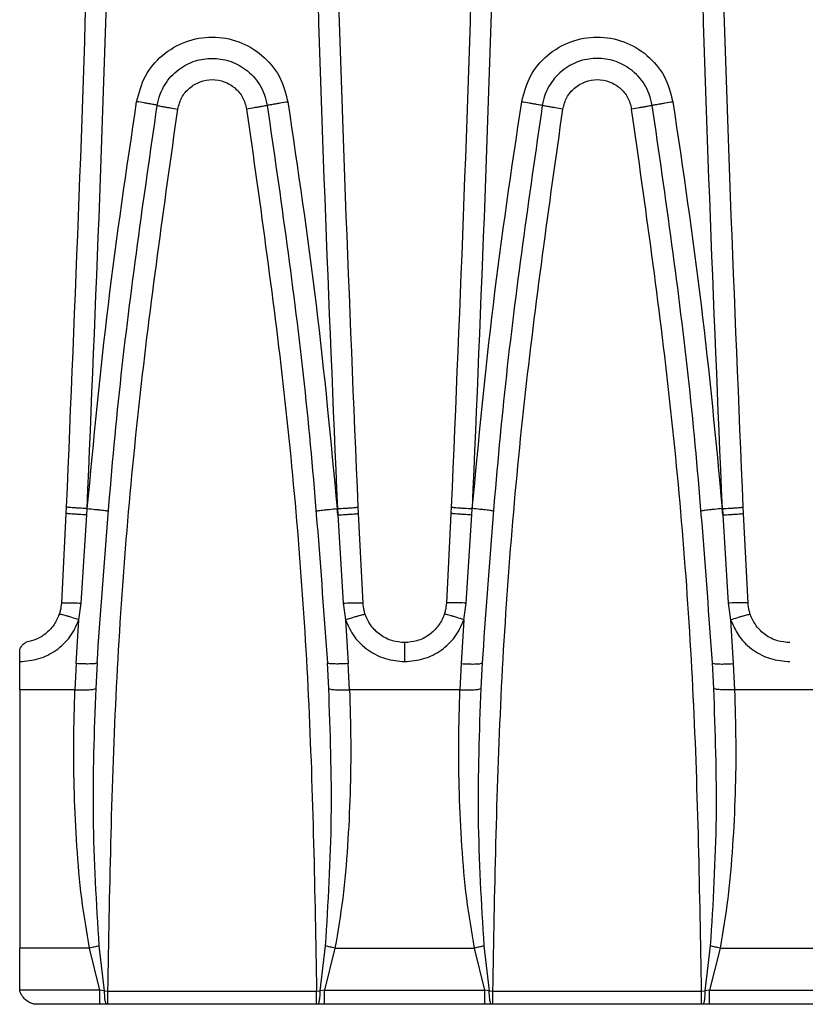
# Model space of a CAD drawing. Units: millimetres. Extents: x 76 to 2521, y 43 to 1644.
# Drawn here: x 1039 to 1095, y 840 to 910 of the extents above; entities that cross this region are included whole.
import ezdxf

# ---------------------------------------------------------------- set-up
doc = ezdxf.new("R2010")
doc.units = ezdxf.units.MM
doc.header["$LTSCALE"] = 6

msp = doc.modelspace()

# ---------------------------------------------------------------- linework, layer by layer
at = {"color": 7, "linetype": 'Continuous', "lineweight": 25}
for p, q in [((1042.294, 874.902), (1041.968, 868.452)), ((1042.316, 875.36), (1042.294, 874.902)), ((1043.792, 874.789), (1043.83, 875.24)), ((1043.792, 874.789), (1043.815, 875.24)), ((1043.815, 875.24), (1043.83, 875.24)), ((1061.83, 874.789), (1061.792, 875.24)), ((1061.792, 875.24), (1061.808, 875.24)), ((1061.808, 875.24), (1061.83, 874.789)), ((1063.328, 874.902), (1063.306, 875.36)), ((1063.654, 868.452), (1063.328, 874.902)), ((1069.969, 874.902), (1069.643, 868.452)), ((1069.991, 875.36), (1069.969, 874.902)), ((1071.467, 874.789), (1071.505, 875.24)), ((1071.467, 874.789), (1071.49, 875.24)), ((1071.49, 875.24), (1071.505, 875.24)), ((1089.505, 874.789), (1089.467, 875.24)), ((1089.467, 875.24), (1089.483, 875.24)), ((1089.483, 875.24), (1089.505, 874.789)), ((1091.003, 874.902), (1090.981, 875.36)), ((1091.329, 868.452), (1091.003, 874.902)), ((1043.39, 868.446), (1043.792, 874.789)), ((1061.83, 874.789), (1062.232, 868.446)), ((1071.065, 868.446), (1071.467, 874.789)), ((1089.505, 874.789), (1089.907, 868.446)), ((1043.232, 867.245), (1043.39, 868.446)), ((1062.232, 868.446), (1062.39, 867.245)), ((1070.907, 867.245), (1071.065, 868.446)), ((1089.907, 868.446), (1090.065, 867.245)), ((1043.038, 864.096), (1043.232, 867.245)), ((1062.39, 867.245), (1062.584, 864.096)), ((1070.907, 867.245), (1070.713, 864.096)), ((1090.065, 867.245), (1090.259, 864.096)), ((1090.065, 867.245), (1090.175, 867.039)), ((1038.973, 862.215), (1038.973, 864.246)), ((1043.038, 864.096), (1042.944, 862.215)), ((1044.535, 864.149), (1044.437, 862.311)), ((1061.186, 862.311), (1061.087, 864.149)), ((1062.678, 862.215), (1062.584, 864.096)), ((1070.713, 864.096), (1070.619, 862.215)), ((1072.21, 864.149), (1072.112, 862.311)), ((1088.861, 862.311), (1088.762, 864.149)), ((1090.259, 864.096), (1090.353, 862.215)), ((1042.944, 862.215), (1038.973, 862.215)), ((1038.973, 862.215), (1038.973, 843.651)), ((1070.619, 862.215), (1062.678, 862.215)), ((1098.294, 862.215), (1090.353, 862.215)), ((1044.66, 843.8), (1045.047, 840.565)), ((1060.576, 840.565), (1060.962, 843.8)), ((1072.335, 843.8), (1072.722, 840.565)), ((1088.251, 840.565), (1088.637, 843.8)), ((1043.988, 843.651), (1038.973, 843.651)), ((1038.973, 840.625), (1038.973, 843.651)), ((1044.734, 840.625), (1043.988, 843.651)), ((1061.634, 843.651), (1060.888, 840.625)), ((1061.634, 843.651), (1071.663, 843.651)), ((1072.409, 840.625), (1071.663, 843.651)), ((1089.309, 843.651), (1088.563, 840.625)), ((1089.309, 843.651), (1099.338, 843.651)), ((1044.734, 840.625), (1038.973, 840.625)), ((1038.973, 840.586), (1038.973, 840.625)), ((1045.047, 840.565), (1044.734, 840.625)), ((1045.047, 840.565), (1045.312, 840.564)), ((1045.312, 840.564), (1060.31, 840.564)), ((1060.31, 840.564), (1060.576, 840.565)), ((1060.888, 840.625), (1060.576, 840.565)), ((1060.888, 840.625), (1072.409, 840.625)), ((1072.722, 840.565), (1072.409, 840.625)), ((1072.722, 840.565), (1072.987, 840.564)), ((1072.987, 840.564), (1087.985, 840.564)), ((1087.985, 840.564), (1088.251, 840.565)), ((1088.563, 840.625), (1088.251, 840.565)), ((1088.563, 840.625), (1100.084, 840.625)), ((1044.734, 839.608), (1040.027, 839.608)), ((1045.224, 839.608), (1044.734, 839.608)), ((1045.312, 839.608), (1045.224, 839.608)), ((1060.31, 839.608), (1045.312, 839.608)), ((1060.398, 839.608), (1060.31, 839.608)), ((1060.888, 839.608), (1060.398, 839.608)), ((1072.409, 839.608), (1060.888, 839.608)), ((1072.899, 839.608), (1072.409, 839.608)), ((1072.987, 839.608), (1072.899, 839.608)), ((1087.985, 839.608), (1072.987, 839.608)), ((1088.073, 839.608), (1087.985, 839.608)), ((1088.563, 839.608), (1088.073, 839.608)), ((1100.084, 839.608), (1088.563, 839.608))]:
    msp.add_line(p, q, dxfattribs=at)
for points, knots in [([(1044.478, 964.608), (1044.387, 949.73), (1044.207, 919.962), (1042.947, 890.231), (1042.316, 875.36)], [0, 0, 0, 0, 0.499807, 1, 1, 1, 1]), ([(1043.815, 875.24), (1044.445, 890.128), (1045.707, 919.898), (1045.887, 949.707), (1045.978, 964.608)], [0, 0, 0, 0, 0.500085, 1, 1, 1, 1]), ([(1059.645, 964.608), (1059.735, 949.707), (1059.915, 919.898), (1061.177, 890.128), (1061.808, 875.24)], [0, 0, 0, 0, 0.499915, 1, 1, 1, 1]), ([(1063.306, 875.36), (1062.675, 890.231), (1061.415, 919.962), (1061.235, 949.73), (1061.145, 964.608)], [0, 0, 0, 0, 0.500193, 1, 1, 1, 1]), ([(1072.153, 964.608), (1072.062, 949.73), (1071.882, 919.962), (1070.622, 890.231), (1069.991, 875.36)], [0, 0, 0, 0, 0.499807, 1, 1, 1, 1]), ([(1073.653, 964.608), (1073.562, 949.707), (1073.382, 919.898), (1072.12, 890.128), (1071.49, 875.24)], [0, 0, 0, 0, 0.499915, 1, 1, 1, 1]), ([(1089.483, 875.24), (1088.852, 890.128), (1087.59, 919.898), (1087.41, 949.707), (1087.32, 964.608)], [0, 0, 0, 0, 0.500085, 1, 1, 1, 1]), ([(1090.981, 875.36), (1090.35, 890.231), (1089.09, 919.962), (1088.91, 949.73), (1088.82, 964.608)], [0, 0, 0, 0, 0.500193, 1, 1, 1, 1]), ([(1047.378, 904.494), (1047.545, 905.125), (1047.879, 906.386), (1049.172, 907.907), (1050.866, 908.907), (1052.812, 909.253), (1054.759, 908.906), (1056.452, 907.905), (1057.744, 906.384), (1058.077, 905.124), (1058.244, 904.494)], [0, 0, 0, 0, 0.125242, 0.25018, 0.375125, 0.500079, 0.625042, 0.750015, 0.875001, 1, 1, 1, 1]), ([(1075.053, 904.494), (1075.22, 905.125), (1075.554, 906.386), (1076.847, 907.907), (1078.541, 908.907), (1080.487, 909.253), (1082.434, 908.906), (1084.127, 907.905), (1085.419, 906.384), (1085.752, 905.124), (1085.919, 904.494)], [0, 0, 0, 0, 0.125242, 0.25018, 0.375125, 0.500079, 0.625042, 0.750015, 0.875001, 1, 1, 1, 1]), ([(1048.86, 904.229), (1048.918, 904.498), (1049.034, 905.024), (1049.503, 905.948), (1050.332, 906.855), (1051.551, 907.477), (1052.81, 907.67), (1054.07, 907.477), (1055.29, 906.856), (1056.119, 905.949), (1056.588, 905.024), (1056.704, 904.498), (1056.763, 904.229)], [0, 0, 0, 0, 0.072867, 0.142818, 0.273404, 0.392449, 0.499921, 0.607429, 0.726512, 0.857139, 0.927111, 1, 1, 1, 1]), ([(1084.438, 904.229), (1084.379, 904.498), (1084.263, 905.024), (1083.794, 905.949), (1082.965, 906.856), (1081.745, 907.477), (1080.485, 907.67), (1079.226, 907.477), (1078.007, 906.855), (1077.178, 905.948), (1076.709, 905.024), (1076.593, 904.498), (1076.535, 904.229)], [0, 0, 0, 0, 0.072889, 0.142861, 0.273488, 0.392571, 0.500079, 0.607551, 0.726596, 0.857182, 0.927133, 1, 1, 1, 1]), ([(1050.341, 903.965), (1050.417, 904.251), (1050.569, 904.824), (1051.155, 905.516), (1051.925, 905.972), (1052.81, 906.13), (1053.696, 905.972), (1054.466, 905.517), (1055.053, 904.825), (1055.205, 904.252), (1055.281, 903.965)], [0, 0, 0, 0, 0.125001, 0.249988, 0.37496, 0.499921, 0.624873, 0.749817, 0.874756, 1, 1, 1, 1]), ([(1078.016, 903.965), (1078.092, 904.251), (1078.244, 904.824), (1078.83, 905.516), (1079.6, 905.972), (1080.485, 906.13), (1081.371, 905.972), (1082.141, 905.517), (1082.728, 904.825), (1082.88, 904.252), (1082.956, 903.965)], [0, 0, 0, 0, 0.1250015, 0.2499877, 0.3749603, 0.4999213, 0.6248728, 0.7498171, 0.8747561, 1, 1, 1, 1]), ([(1043.83, 875.24), (1044.292, 880.131), (1045.216, 889.913), (1046.657, 899.634), (1047.378, 904.494)], [0, 0, 0, 0, 0.5000258, 1, 1, 1, 1]), ([(1044.535, 864.149), (1045.013, 870.847), (1045.968, 884.257), (1047.895, 897.567), (1048.86, 904.229)], [0, 0, 0, 0, 0.4994717, 1, 1, 1, 1]), ([(1045.312, 840.564), (1045.438, 847.634), (1045.69, 861.775), (1047.369, 882.947), (1049.35, 896.959), (1050.341, 903.965)], [0, 0, 0, 0, 0.33333, 0.666689, 1, 1, 1, 1]), ([(1048.86, 904.229), (1048.84, 904.236), (1048.811, 904.247), (1048.626, 904.284), (1048.435, 904.319), (1048.197, 904.36), (1047.852, 904.418), (1047.565, 904.464), (1047.378, 904.494)], [0, 0, 0, 0, 0.239411, 0.368332, 0.5, 0.631668, 0.760589, 1, 1, 1, 1]), ([(1048.86, 904.229), (1048.879, 904.222), (1048.908, 904.212), (1049.093, 904.175), (1049.284, 904.14), (1049.522, 904.098), (1049.867, 904.04), (1050.155, 903.994), (1050.341, 903.965)], [0, 0, 0, 0, 0.239411, 0.368331, 0.5, 0.631669, 0.760589, 1, 1, 1, 1]), ([(1056.763, 904.229), (1056.743, 904.222), (1056.714, 904.212), (1056.529, 904.175), (1056.338, 904.14), (1056.1, 904.098), (1055.755, 904.04), (1055.468, 903.994), (1055.281, 903.965)], [0, 0, 0, 0, 0.2394111, 0.3683313, 0.5, 0.6316687, 0.7605889, 1, 1, 1, 1]), ([(1055.281, 903.965), (1056.272, 896.959), (1058.254, 882.946), (1059.932, 861.775), (1060.184, 847.634), (1060.31, 840.564)], [0, 0, 0, 0, 0.333322, 0.666682, 1, 1, 1, 1]), ([(1056.763, 904.229), (1056.782, 904.236), (1056.811, 904.247), (1056.996, 904.284), (1057.187, 904.319), (1057.425, 904.36), (1057.77, 904.418), (1058.058, 904.464), (1058.244, 904.494)], [0, 0, 0, 0, 0.239411, 0.368332, 0.5, 0.631668, 0.760589, 1, 1, 1, 1]), ([(1056.763, 904.229), (1057.727, 897.567), (1059.654, 884.257), (1060.61, 870.847), (1061.087, 864.149)], [0, 0, 0, 0, 0.500528, 1, 1, 1, 1]), ([(1058.244, 904.494), (1058.965, 899.634), (1060.406, 889.913), (1061.33, 880.131), (1061.792, 875.24)], [0, 0, 0, 0, 0.499974, 1, 1, 1, 1]), ([(1071.505, 875.24), (1071.967, 880.131), (1072.891, 889.913), (1074.332, 899.634), (1075.053, 904.494)], [0, 0, 0, 0, 0.5000258, 1, 1, 1, 1]), ([(1076.535, 904.229), (1075.57, 897.567), (1073.643, 884.257), (1072.688, 870.847), (1072.21, 864.149)], [0, 0, 0, 0, 0.500528, 1, 1, 1, 1]), ([(1072.987, 840.564), (1073.113, 847.634), (1073.365, 861.775), (1075.044, 882.947), (1077.025, 896.959), (1078.016, 903.965)], [0, 0, 0, 0, 0.33333, 0.666689, 1, 1, 1, 1]), ([(1075.053, 904.494), (1075.24, 904.464), (1075.527, 904.418), (1075.872, 904.36), (1076.11, 904.319), (1076.301, 904.284), (1076.486, 904.247), (1076.515, 904.236), (1076.535, 904.229)], [0, 0, 0, 0, 0.239411, 0.368332, 0.5, 0.631668, 0.760589, 1, 1, 1, 1]), ([(1078.016, 903.965), (1077.83, 903.994), (1077.542, 904.04), (1077.197, 904.098), (1076.959, 904.14), (1076.768, 904.175), (1076.583, 904.212), (1076.554, 904.222), (1076.535, 904.229)], [0, 0, 0, 0, 0.239411, 0.368331, 0.5, 0.631669, 0.760589, 1, 1, 1, 1]), ([(1084.438, 904.229), (1084.418, 904.222), (1084.389, 904.212), (1084.204, 904.175), (1084.013, 904.14), (1083.775, 904.098), (1083.43, 904.04), (1083.143, 903.994), (1082.956, 903.965)], [0, 0, 0, 0, 0.239411, 0.368331, 0.5, 0.631669, 0.760589, 1, 1, 1, 1]), ([(1087.985, 840.564), (1087.859, 847.634), (1087.607, 861.775), (1085.929, 882.946), (1083.947, 896.959), (1082.956, 903.965)], [0, 0, 0, 0, 0.333318, 0.666678, 1, 1, 1, 1]), ([(1084.438, 904.229), (1084.457, 904.236), (1084.486, 904.247), (1084.671, 904.284), (1084.862, 904.319), (1085.1, 904.36), (1085.445, 904.418), (1085.733, 904.464), (1085.919, 904.494)], [0, 0, 0, 0, 0.239411, 0.368332, 0.5, 0.631668, 0.760589, 1, 1, 1, 1]), ([(1088.762, 864.149), (1088.285, 870.847), (1087.329, 884.257), (1085.402, 897.567), (1084.438, 904.229)], [0, 0, 0, 0, 0.499472, 1, 1, 1, 1]), ([(1085.919, 904.494), (1086.64, 899.634), (1088.081, 889.913), (1089.005, 880.131), (1089.467, 875.24)], [0, 0, 0, 0, 0.499974, 1, 1, 1, 1]), ([(1043.792, 874.789), (1043.604, 874.799), (1043.313, 874.814), (1042.964, 874.836), (1042.724, 874.853), (1042.531, 874.869), (1042.344, 874.887), (1042.314, 874.896), (1042.294, 874.902)], [0, 0, 0, 0, 0.239439, 0.368349, 0.5, 0.631651, 0.760561, 1, 1, 1, 1]), ([(1043.815, 875.24), (1043.626, 875.25), (1043.336, 875.265), (1042.987, 875.287), (1042.746, 875.305), (1042.553, 875.322), (1042.366, 875.342), (1042.336, 875.353), (1042.316, 875.36)], [0, 0, 0, 0, 0.239436, 0.368347, 0.5, 0.631653, 0.760564, 1, 1, 1, 1]), ([(1043.83, 875.24), (1044.018, 875.223), (1044.308, 875.197), (1044.656, 875.162), (1044.896, 875.135), (1045.089, 875.111), (1045.275, 875.084), (1045.305, 875.072), (1045.324, 875.064)], [0, 0, 0, 0, 0.239419, 0.368337, 0.5, 0.631663, 0.760581, 1, 1, 1, 1]), ([(1060.298, 875.064), (1060.317, 875.072), (1060.347, 875.084), (1060.533, 875.111), (1060.726, 875.135), (1060.966, 875.162), (1061.314, 875.197), (1061.604, 875.223), (1061.792, 875.24)], [0, 0, 0, 0, 0.239419, 0.368337, 0.5, 0.631663, 0.760581, 1, 1, 1, 1]), ([(1061.808, 875.24), (1061.996, 875.25), (1062.286, 875.265), (1062.636, 875.287), (1062.876, 875.305), (1063.069, 875.322), (1063.256, 875.342), (1063.286, 875.353), (1063.306, 875.36)], [0, 0, 0, 0, 0.2394356, 0.368347, 0.5, 0.631653, 0.7605644, 1, 1, 1, 1]), ([(1061.83, 874.789), (1062.019, 874.799), (1062.309, 874.814), (1062.658, 874.836), (1062.898, 874.853), (1063.091, 874.869), (1063.278, 874.887), (1063.308, 874.896), (1063.328, 874.902)], [0, 0, 0, 0, 0.239439, 0.368349, 0.5, 0.631651, 0.760561, 1, 1, 1, 1]), ([(1071.467, 874.789), (1071.279, 874.799), (1070.988, 874.814), (1070.639, 874.836), (1070.399, 874.853), (1070.206, 874.869), (1070.019, 874.887), (1069.989, 874.896), (1069.969, 874.902)], [0, 0, 0, 0, 0.239439, 0.368349, 0.5, 0.631651, 0.760561, 1, 1, 1, 1]), ([(1069.991, 875.36), (1070.011, 875.353), (1070.041, 875.342), (1070.228, 875.322), (1070.421, 875.305), (1070.662, 875.287), (1071.011, 875.265), (1071.301, 875.25), (1071.49, 875.24)], [0, 0, 0, 0, 0.239436, 0.368347, 0.5, 0.631653, 0.760564, 1, 1, 1, 1]), ([(1072.999, 875.064), (1072.98, 875.072), (1072.95, 875.084), (1072.764, 875.111), (1072.571, 875.135), (1072.331, 875.162), (1071.983, 875.197), (1071.693, 875.223), (1071.505, 875.24)], [0, 0, 0, 0, 0.2394194, 0.3683366, 0.5, 0.6316634, 0.7605806, 1, 1, 1, 1]), ([(1089.467, 875.24), (1089.279, 875.223), (1088.989, 875.197), (1088.641, 875.162), (1088.401, 875.135), (1088.208, 875.111), (1088.022, 875.084), (1087.992, 875.072), (1087.973, 875.064)], [0, 0, 0, 0, 0.239419, 0.368337, 0.5, 0.631663, 0.760581, 1, 1, 1, 1]), ([(1089.483, 875.24), (1089.671, 875.25), (1089.961, 875.265), (1090.311, 875.287), (1090.551, 875.305), (1090.744, 875.322), (1090.931, 875.342), (1090.961, 875.353), (1090.981, 875.36)], [0, 0, 0, 0, 0.239436, 0.368347, 0.5, 0.631653, 0.760564, 1, 1, 1, 1]), ([(1089.505, 874.789), (1089.694, 874.799), (1089.984, 874.814), (1090.333, 874.836), (1090.573, 874.853), (1090.766, 874.869), (1090.953, 874.887), (1090.983, 874.896), (1091.003, 874.902)], [0, 0, 0, 0, 0.239439, 0.368349, 0.5, 0.631651, 0.760561, 1, 1, 1, 1]), ([(1041.968, 868.452), (1041.988, 868.459), (1042.03, 868.474), (1042.356, 868.48), (1042.832, 868.471), (1043.208, 868.454), (1043.39, 868.446)], [0, 0, 0, 0, 0.240789, 0.5, 0.759211, 1, 1, 1, 1]), ([(1062.232, 868.446), (1062.414, 868.454), (1062.79, 868.471), (1063.266, 868.48), (1063.592, 868.474), (1063.634, 868.459), (1063.654, 868.452)], [0, 0, 0, 0, 0.240789, 0.5, 0.759211, 1, 1, 1, 1]), ([(1071.065, 868.446), (1070.883, 868.454), (1070.507, 868.471), (1070.031, 868.48), (1069.705, 868.474), (1069.663, 868.459), (1069.643, 868.452)], [0, 0, 0, 0, 0.240789, 0.5, 0.759211, 1, 1, 1, 1]), ([(1091.329, 868.452), (1091.309, 868.459), (1091.267, 868.474), (1090.941, 868.48), (1090.465, 868.471), (1090.089, 868.454), (1089.907, 868.446)], [0, 0, 0, 0, 0.240789, 0.5, 0.759211, 1, 1, 1, 1]), ([(1041.968, 868.452), (1041.951, 868.271), (1041.924, 867.995), (1041.841, 867.731), (1041.812, 867.641)], [0, 0, 0, 0, 0.657593, 1, 1, 1, 1]), ([(1063.81, 867.641), (1063.781, 867.731), (1063.699, 867.995), (1063.671, 868.271), (1063.654, 868.452)], [0, 0, 0, 0, 0.3424067, 1, 1, 1, 1]), ([(1069.643, 868.452), (1069.626, 868.271), (1069.599, 867.995), (1069.516, 867.731), (1069.487, 867.641)], [0, 0, 0, 0, 0.6575933, 1, 1, 1, 1]), ([(1091.485, 867.641), (1091.456, 867.731), (1091.374, 867.995), (1091.346, 868.271), (1091.329, 868.452)], [0, 0, 0, 0, 0.342407, 1, 1, 1, 1]), ([(1038.973, 864.246), (1039.438, 864.288), (1040.367, 864.369), (1041.622, 865.017), (1042.658, 865.976), (1043.041, 866.822), (1043.232, 867.245)], [0, 0, 0, 0, 0.2507818, 0.5005943, 0.7503444, 1, 1, 1, 1]), ([(1041.812, 867.641), (1041.705, 867.391), (1041.49, 866.891), (1040.916, 866.277), (1040.222, 865.829), (1039.691, 865.704), (1039.441, 865.645)], [0, 0, 0, 0, 0.250028, 0.500214, 0.765121, 1, 1, 1, 1]), ([(1043.232, 867.245), (1043.056, 867.304), (1042.784, 867.395), (1042.456, 867.495), (1042.231, 867.561), (1042.047, 867.609), (1041.868, 867.65), (1041.834, 867.645), (1041.812, 867.641)], [0, 0, 0, 0, 0.239715, 0.368526, 0.5, 0.631474, 0.760285, 1, 1, 1, 1]), ([(1062.39, 867.245), (1062.566, 867.304), (1062.838, 867.395), (1063.166, 867.495), (1063.392, 867.561), (1063.575, 867.609), (1063.754, 867.65), (1063.788, 867.645), (1063.81, 867.641)], [0, 0, 0, 0, 0.239715, 0.368526, 0.5, 0.631474, 0.760285, 1, 1, 1, 1]), ([(1062.39, 867.245), (1062.581, 866.822), (1062.964, 865.976), (1063.999, 865.018), (1065.254, 864.37), (1066.182, 864.288), (1066.648, 864.246)], [0, 0, 0, 0, 0.249668, 0.499415, 0.749226, 1, 1, 1, 1]), ([(1066.648, 865.608), (1066.351, 865.634), (1065.728, 865.689), (1064.881, 866.126), (1064.272, 866.722), (1063.975, 867.229), (1063.855, 867.514), (1063.822, 867.608), (1063.81, 867.641)], [0, 0, 0, 0, 0.238409, 0.500161, 0.749763, 0.919688, 0.97108, 1, 1, 1, 1]), ([(1069.487, 867.641), (1069.476, 867.608), (1069.373, 867.316), (1069.07, 866.767), (1068.415, 866.125), (1067.567, 865.688), (1066.945, 865.634), (1066.648, 865.608)], [0, 0, 0, 0, 0.028885, 0.249949, 0.499645, 0.761479, 1, 1, 1, 1]), ([(1066.648, 864.246), (1067.113, 864.288), (1068.042, 864.369), (1069.297, 865.017), (1070.333, 865.976), (1070.716, 866.822), (1070.907, 867.245)], [0, 0, 0, 0, 0.2507818, 0.5005943, 0.7503444, 1, 1, 1, 1]), ([(1070.907, 867.245), (1070.731, 867.304), (1070.459, 867.395), (1070.131, 867.495), (1069.906, 867.561), (1069.722, 867.609), (1069.543, 867.65), (1069.509, 867.645), (1069.487, 867.641)], [0, 0, 0, 0, 0.239715, 0.368526, 0.5, 0.631474, 0.760285, 1, 1, 1, 1]), ([(1090.065, 867.245), (1090.241, 867.304), (1090.513, 867.395), (1090.841, 867.495), (1091.067, 867.561), (1091.25, 867.609), (1091.429, 867.65), (1091.463, 867.645), (1091.485, 867.641)], [0, 0, 0, 0, 0.239715, 0.368526, 0.5, 0.631474, 0.760285, 1, 1, 1, 1]), ([(1094.323, 865.608), (1094.026, 865.634), (1093.403, 865.689), (1092.556, 866.126), (1091.947, 866.722), (1091.65, 867.229), (1091.53, 867.514), (1091.497, 867.608), (1091.485, 867.641)], [0, 0, 0, 0, 0.2384089, 0.5001608, 0.7497628, 0.9196882, 0.9710799, 1, 1, 1, 1]), ([(1090.175, 867.039), (1090.336, 866.689), (1090.69, 865.917), (1091.676, 865.019), (1092.928, 864.37), (1093.857, 864.288), (1094.323, 864.246)], [0, 0, 0, 0, 0.216584, 0.477343, 0.738169, 1, 1, 1, 1]), ([(1038.973, 865.138), (1039.051, 865.272), (1039.169, 865.475), (1039.337, 865.59), (1039.419, 865.636), (1039.434, 865.642), (1039.441, 865.645)], [0, 0, 0, 0, 0.498742, 0.753934, 0.876579, 1, 1, 1, 1]), ([(1066.648, 864.246), (1066.648, 864.422), (1066.648, 864.787), (1066.648, 865.241), (1066.648, 865.551), (1066.648, 865.59), (1066.648, 865.608)], [0, 0, 0, 0, 0.241263, 0.5, 0.758737, 1, 1, 1, 1]), ([(1044.535, 864.149), (1044.514, 864.132), (1044.482, 864.107), (1044.295, 864.085), (1044.102, 864.074), (1043.862, 864.07), (1043.515, 864.073), (1043.226, 864.087), (1043.038, 864.096)], [0, 0, 0, 0, 0.239533, 0.36841, 0.5, 0.63159, 0.760467, 1, 1, 1, 1]), ([(1062.584, 864.096), (1062.396, 864.087), (1062.108, 864.073), (1061.76, 864.07), (1061.521, 864.074), (1061.327, 864.085), (1061.14, 864.107), (1061.108, 864.132), (1061.087, 864.149)], [0, 0, 0, 0, 0.239533, 0.36841, 0.5, 0.63159, 0.760467, 1, 1, 1, 1]), ([(1070.713, 864.096), (1070.901, 864.087), (1071.19, 864.073), (1071.537, 864.07), (1071.777, 864.074), (1071.97, 864.085), (1072.157, 864.107), (1072.189, 864.132), (1072.21, 864.149)], [0, 0, 0, 0, 0.239533, 0.36841, 0.5, 0.63159, 0.760467, 1, 1, 1, 1]), ([(1088.762, 864.149), (1088.783, 864.132), (1088.815, 864.107), (1089.002, 864.085), (1089.196, 864.074), (1089.435, 864.07), (1089.783, 864.073), (1090.071, 864.087), (1090.259, 864.096)], [0, 0, 0, 0, 0.239533, 0.36841, 0.5, 0.63159, 0.760467, 1, 1, 1, 1]), ([(1043.988, 843.651), (1043.786, 844.837), (1043.373, 847.271), (1043.066, 850.985), (1042.881, 854.749), (1042.83, 858.493), (1042.906, 860.977), (1042.944, 862.215)], [0, 0, 0, 0, 0.193263, 0.396709, 0.598969, 0.800137, 1, 1, 1, 1]), ([(1042.944, 862.215), (1043.122, 862.21), (1043.492, 862.199), (1043.976, 862.215), (1044.329, 862.253), (1044.402, 862.292), (1044.437, 862.311)], [0, 0, 0, 0, 0.241262, 0.5, 0.758738, 1, 1, 1, 1]), ([(1044.437, 862.311), (1044.325, 859.219), (1044.103, 853.046), (1044.475, 846.878), (1044.66, 843.8)], [0, 0, 0, 0, 0.501009, 1, 1, 1, 1]), ([(1060.962, 843.8), (1061.147, 846.881), (1061.519, 853.049), (1061.297, 859.222), (1061.186, 862.311)], [0, 0, 0, 0, 0.499457, 1, 1, 1, 1]), ([(1061.186, 862.311), (1061.221, 862.292), (1061.293, 862.253), (1061.646, 862.215), (1062.13, 862.199), (1062.5, 862.21), (1062.678, 862.215)], [0, 0, 0, 0, 0.241262, 0.5, 0.758738, 1, 1, 1, 1]), ([(1062.678, 862.215), (1062.716, 860.979), (1062.792, 858.498), (1062.741, 854.755), (1062.556, 850.989), (1062.25, 847.273), (1061.836, 844.837), (1061.634, 843.651)], [0, 0, 0, 0, 0.199584, 0.400585, 0.603017, 0.80677, 1, 1, 1, 1]), ([(1071.663, 843.651), (1071.461, 844.837), (1071.048, 847.271), (1070.741, 850.985), (1070.556, 854.749), (1070.505, 858.493), (1070.581, 860.977), (1070.619, 862.215)], [0, 0, 0, 0, 0.193263, 0.396709, 0.598969, 0.800137, 1, 1, 1, 1]), ([(1070.619, 862.215), (1070.797, 862.21), (1071.167, 862.199), (1071.651, 862.215), (1072.004, 862.253), (1072.077, 862.292), (1072.112, 862.311)], [0, 0, 0, 0, 0.241262, 0.5, 0.758738, 1, 1, 1, 1]), ([(1072.112, 862.311), (1072, 859.219), (1071.778, 853.046), (1072.15, 846.878), (1072.335, 843.8)], [0, 0, 0, 0, 0.5010088, 1, 1, 1, 1]), ([(1088.637, 843.8), (1088.822, 846.881), (1089.194, 853.049), (1088.972, 859.222), (1088.861, 862.311)], [0, 0, 0, 0, 0.499457, 1, 1, 1, 1]), ([(1090.353, 862.215), (1090.175, 862.21), (1089.805, 862.199), (1089.321, 862.215), (1088.968, 862.253), (1088.896, 862.292), (1088.861, 862.311)], [0, 0, 0, 0, 0.2412619, 0.5, 0.7587381, 1, 1, 1, 1]), ([(1090.353, 862.215), (1090.391, 860.979), (1090.467, 858.498), (1090.416, 854.755), (1090.231, 850.989), (1089.925, 847.273), (1089.511, 844.837), (1089.309, 843.651)], [0, 0, 0, 0, 0.199584, 0.400585, 0.603017, 0.80677, 1, 1, 1, 1]), ([(1040.027, 839.608), (1040.02, 839.609), (1040.004, 839.612), (1039.918, 839.635), (1039.736, 839.701), (1039.462, 839.857), (1039.214, 840.108), (1039.054, 840.366), (1038.999, 840.514), (1038.973, 840.586)], [0, 0, 0, 0, 0.055645, 0.125313, 0.25092, 0.500241, 0.749565, 0.87957, 1, 1, 1, 1]), ([(1045.047, 840.565), (1045.05, 840.443), (1045.057, 840.19), (1045.098, 839.869), (1045.157, 839.649), (1045.202, 839.621), (1045.224, 839.608)], [0, 0, 0, 0, 0.240659, 0.5, 0.759341, 1, 1, 1, 1]), ([(1060.398, 839.608), (1060.42, 839.621), (1060.465, 839.649), (1060.524, 839.869), (1060.566, 840.19), (1060.572, 840.443), (1060.576, 840.565)], [0, 0, 0, 0, 0.240659, 0.5, 0.759341, 1, 1, 1, 1]), ([(1072.899, 839.608), (1072.877, 839.621), (1072.832, 839.649), (1072.773, 839.869), (1072.732, 840.19), (1072.725, 840.443), (1072.722, 840.565)], [0, 0, 0, 0, 0.2406591, 0.5, 0.7593409, 1, 1, 1, 1]), ([(1088.073, 839.608), (1088.095, 839.621), (1088.14, 839.649), (1088.199, 839.869), (1088.241, 840.19), (1088.247, 840.443), (1088.251, 840.565)], [0, 0, 0, 0, 0.240659, 0.5, 0.759341, 1, 1, 1, 1])]:
    msp.add_open_spline(points, degree=3, knots=knots, dxfattribs=at)
for points in [[(1038.973, 864.246), (1038.973, 864.412), (1038.973, 864.743), (1038.973, 865.006), (1038.973, 865.138)], [(1044.66, 843.8), (1044.553, 843.775), (1044.339, 843.725), (1044.105, 843.676), (1043.988, 843.651)], [(1061.634, 843.651), (1061.517, 843.676), (1061.283, 843.725), (1061.069, 843.775), (1060.962, 843.8)], [(1072.335, 843.8), (1072.228, 843.775), (1072.014, 843.725), (1071.78, 843.676), (1071.663, 843.651)], [(1089.309, 843.651), (1089.192, 843.676), (1088.958, 843.725), (1088.744, 843.775), (1088.637, 843.8)], [(1044.734, 839.608), (1044.734, 839.624), (1044.734, 839.654), (1044.734, 839.89), (1044.734, 840.227), (1044.734, 840.492), (1044.734, 840.625)], [(1045.312, 839.608), (1045.312, 839.622), (1045.312, 839.651), (1045.312, 839.87), (1045.312, 840.184), (1045.312, 840.437), (1045.312, 840.564)], [(1060.31, 839.608), (1060.31, 839.622), (1060.31, 839.651), (1060.31, 839.87), (1060.31, 840.184), (1060.31, 840.437), (1060.31, 840.564)], [(1060.888, 839.608), (1060.888, 839.624), (1060.888, 839.654), (1060.888, 839.89), (1060.888, 840.227), (1060.888, 840.492), (1060.888, 840.625)], [(1072.409, 839.608), (1072.409, 839.624), (1072.409, 839.654), (1072.409, 839.89), (1072.409, 840.227), (1072.409, 840.492), (1072.409, 840.625)], [(1072.987, 839.608), (1072.987, 839.622), (1072.987, 839.651), (1072.987, 839.87), (1072.987, 840.184), (1072.987, 840.437), (1072.987, 840.564)], [(1087.985, 839.608), (1087.985, 839.622), (1087.985, 839.651), (1087.985, 839.87), (1087.985, 840.184), (1087.985, 840.437), (1087.985, 840.564)], [(1088.563, 839.608), (1088.563, 839.624), (1088.563, 839.654), (1088.563, 839.89), (1088.563, 840.227), (1088.563, 840.492), (1088.563, 840.625)]]:
    msp.add_open_spline(points, degree=3, dxfattribs=at)

doc.saveas('drawing.dxf')
